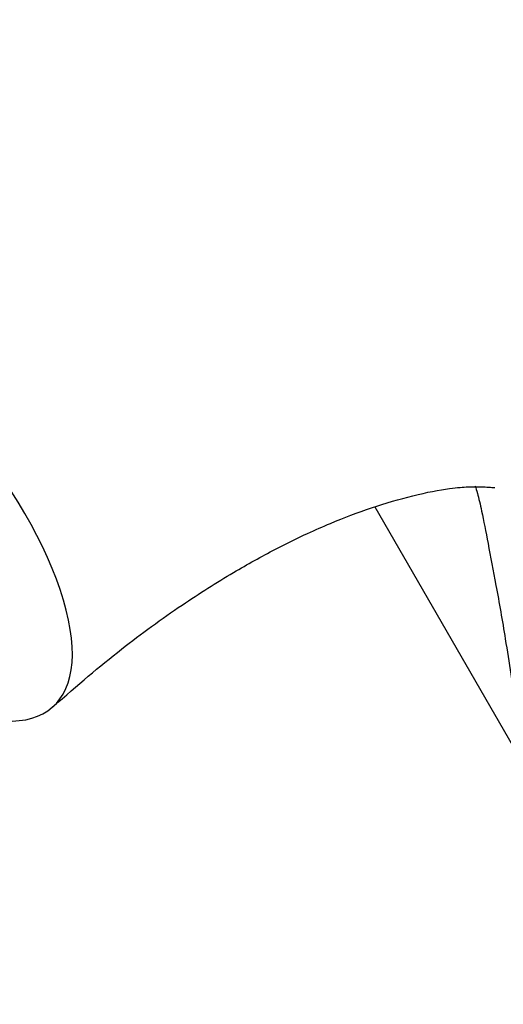
# Model space of a CAD drawing. Units: millimetres. Extents: x 0 to 1388, y 0 to 1806.
# Drawn here: x 325 to 352, y 471 to 526 of the extents above; entities that cross this region are included whole.
import ezdxf
from ezdxf import colors
from ezdxf.entities.mleader import LeaderData, LeaderLine
from ezdxf.math import Vec2, Vec3

# ---------------------------------------------------------------- set-up
doc = ezdxf.new("R2010")
doc.units = ezdxf.units.MM
doc.layers.add('DV7_Défaut', color=7, linetype='Continuous')
doc.layers.add('Défaut', color=7, linetype='Continuous')

# ---------------------------------------------------------------- blocks, each defined once
blk = doc.blocks.new('_DOT')
at = {"color": 0}
blk.add_line((0, 0), (-1, 0), dxfattribs=at)
at = {"color": 0, "const_width": 0.333}
blk.add_lwpolyline([(-0.1665, 0, 1), (0.1665, 0, 1)], format="xyb", close=True, dxfattribs=at)
blk = doc.blocks.new('SE6')
at = {"layer": 'DV7_Défaut', "color": 7, "linetype": 'Continuous'}
blk.add_line((344.883, 498.342), (353.174, 483.981), dxfattribs=at)
blk.add_ellipse((315.953, 499.471), major_axis=(-10.926, 12.321), ratio=0.408248, start_param=2.322873, end_param=5.397108, dxfattribs=at)
for points, knots in [([(377.448, 526.619), (376.985, 526.935), (375.781, 527.752), (373.454, 529.046), (370.633, 530.42), (367.496, 531.689), (364.193, 532.751), (360.947, 533.529), (358.092, 534.019), (355.403, 534.326), (352.463, 534.494), (349.021, 534.467), (345.299, 534.15), (341.927, 533.596), (339.233, 532.99), (337.025, 532.392), (334.888, 531.718), (332.545, 530.875), (329.988, 529.823), (326.98, 528.407), (323.54, 526.55), (319.542, 524.067), (315.05, 520.849), (309.964, 516.664), (306.83, 513.585), (304.878, 511.648)], [0, 0, 0, 0, 0.018509, 0.056439, 0.094226, 0.133436, 0.179706, 0.221076, 0.255954, 0.28656, 0.321225, 0.364605, 0.417836, 0.464687, 0.495689, 0.524789, 0.553729, 0.583034, 0.621615, 0.663318, 0.713653, 0.772559, 0.839971, 0.915812, 1, 1, 1, 1]), ([(326.903, 487.172), (328.301, 488.389), (330.504, 490.29), (333.958, 492.794), (336.825, 494.612), (339.171, 495.915), (340.993, 496.808), (342.759, 497.585), (344.693, 498.319), (347.068, 499.019), (349.084, 499.404), (350.199, 499.476), (350.869, 499.47), (351.496, 499.432), (351.591, 499.419), (351.59, 499.422)], [0, 0, 0, 0, 0.110596, 0.206631, 0.288226, 0.355515, 0.408649, 0.448345, 0.520809, 0.593806, 0.668154, 0.727555, 0.791805, 0.930913, 1, 1, 1, 1]), ([(350.497, 499.515), (350.535, 499.394), (350.647, 499.015), (350.892, 497.994), (351.218, 496.241), (351.686, 493.847), (352.237, 490.68), (352.812, 486.697), (353.496, 481.61), (353.957, 478.237), (354.253, 476.054)], [0, 0, 0, 0, 0.035588, 0.098475, 0.189391, 0.293599, 0.416662, 0.5746, 0.76886, 1, 1, 1, 1])]:
    blk.add_open_spline(points, degree=3, knots=knots, dxfattribs=at)

msp = doc.modelspace()

# ---------------------------------------------------------------- block references
at = {"layer": 'Défaut'}
msp.add_blockref('SE6', (0, 0), dxfattribs=at)

# ---------------------------------------------------------------- leaders
at = {"layer": 'Défaut', "color": 7, "linetype": 'Continuous'}
ml = msp.add_multileader_mtext('Standard', dxfattribs=at)
ml.set_content('{\\pxsm0.9;\\fSolid Edge ISO|b1||i0||c0|p34;\\W1.;30/10/2017\\P}', color=256)
ml.set_leader_properties()
ml.set_arrow_properties(name='DOT')
ml.build(insert=Vec2(0, 0))
ml.multileader.update_dxf_attribs({"leader_type": 0, "dogleg_length": 0, "arrow_head_size": 12})
ctx = ml.context
ctx.base_point, ctx.char_height, ctx.arrow_head_size, ctx.landing_gap_size = Vec3(1059.41, 1798.971), 12, 12, 4.2
notes = []
notes.append((ctx, [(0, (0, 0, 0), (0, 0), (1, 0), 1, [])]))
ctx.mtext.insert = Vec3(1061.41, 1805.091)
ml = msp.add_multileader_mtext('Standard', dxfattribs=at)
ml.set_content('{\\pxsm0.9;\\fArial|b1||i0||c0|p34;\\W1.;3205/2US\\P}', color=256)
ml.set_leader_properties()
ml.set_arrow_properties(name='DOT')
ml.build(insert=Vec2(0, 0))
ml.multileader.update_dxf_attribs({"leader_type": 0, "dogleg_length": 0, "arrow_head_size": 12})
ctx = ml.context
ctx.base_point, ctx.char_height, ctx.arrow_head_size, ctx.landing_gap_size = Vec3(340.283, 1798.791), 12, 12, 4.2
notes.append((ctx, [(0, (0, 0, 0), (0, 0), (1, 0), 1, [])]))
ctx.mtext.insert = Vec3(342.283, 1804.905)
for ctx, leaders in notes:
    for number, flags, end, landing, length, lines in leaders:
        leader = LeaderData()
        leader.index, (leader.has_last_leader_line, leader.has_dogleg_vector, leader.attachment_direction) = number, flags
        leader.last_leader_point, leader.dogleg_vector, leader.dogleg_length = Vec3(end), Vec3(landing), length
        for number, points, colour, breaks in lines:
            line = LeaderLine()
            line.index, line.vertices, line.color, line.breaks = number, Vec3.list(points), colors.encode_raw_color(colour), breaks
            leader.lines.append(line)
        ctx.leaders.append(leader)

doc.saveas('drawing.dxf')
